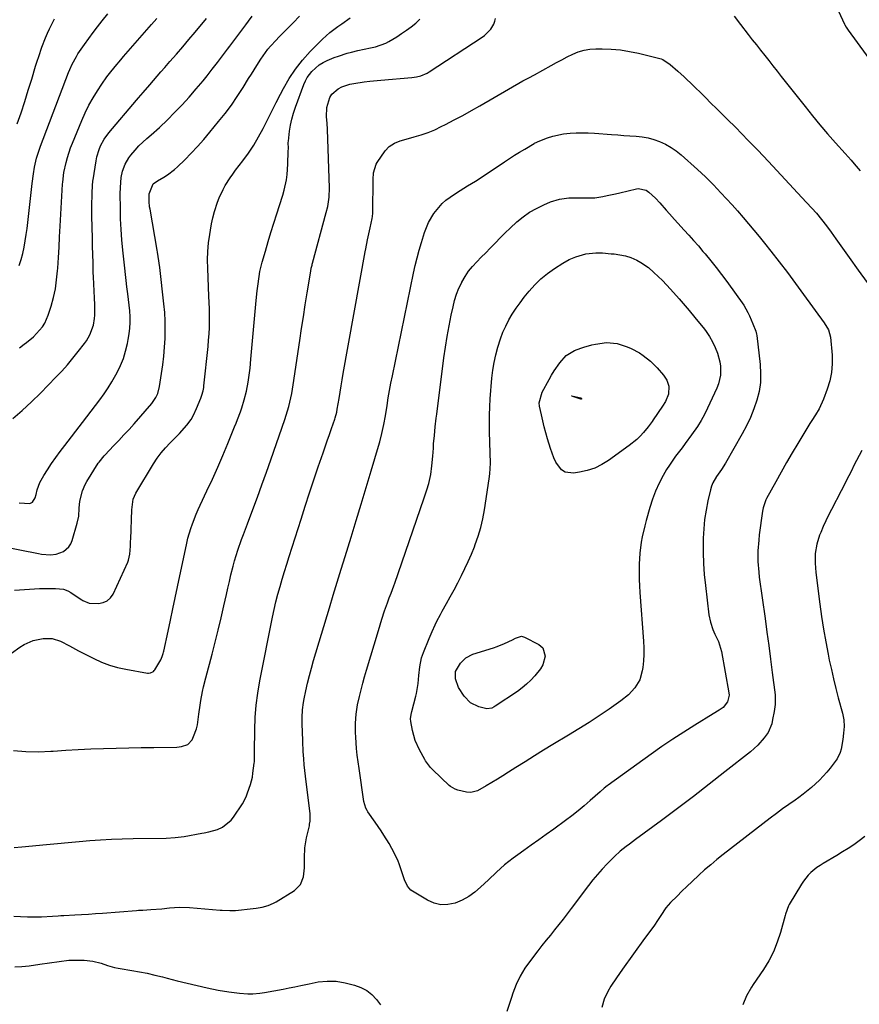
# Model space of a CAD drawing. Units: inches. Extents: x 1825569 to 1830878, y 447485 to 452776.
# Drawn here: x 1826311 to 1826685, y 451821 to 452260 of the extents above; entities that cross this region are included whole.
import ezdxf

# ---------------------------------------------------------------- set-up
doc = ezdxf.new("R2010")
doc.units = ezdxf.units.IN
doc.header["$MEASUREMENT"] = 0
doc.layers.add('7', color=7, linetype='Continuous')
doc.layers.add('8', color=7, linetype='Continuous')

msp = doc.modelspace()

# ---------------------------------------------------------------- linework, layer by layer
at = {"layer": '7', "color": 18}
for points in [[(1826673.18, 452270.42, 2034), (1826678.69, 452258.34, 2034), (1826678.85, 452258, 2034), (1826679.38, 452256.98, 2034), (1826679.99, 452256.02, 2034), (1826680.21, 452255.7, 2034), (1826705.56, 452220.96, 2034)], [(1826307.21, 451977.83, 2034), (1826310.87, 451980.49, 2034), (1826312.75, 451981.68, 2034), (1826316.8, 451983.39, 2034), (1826321.29, 451984.27, 2034), (1826325.23, 451984.25, 2034), (1826329.05, 451983.12, 2034), (1826333.08, 451981.02, 2034), (1826337.07, 451978.81, 2034), (1826339.09, 451977.75, 2034), (1826341.12, 451976.7, 2034), (1826343.85, 451975.32, 2034), (1826347.3, 451973.76, 2034), (1826350.83, 451972.41, 2034), (1826354.46, 451971.39, 2034), (1826358.16, 451970.58, 2034), (1826367.76, 451968.92, 2034), (1826368.24, 451968.88, 2034), (1826369.19, 451968.99, 2034), (1826370.47, 451969.63, 2034), (1826370.8, 451969.98, 2034), (1826371.08, 451970.37, 2034), (1826373.69, 451974.82, 2034), (1826374.36, 451976.21, 2034), (1826374.82, 451977.69, 2034), (1826374.95, 451978.19, 2034), (1826375.06, 451978.7, 2034), (1826376.95, 451987.58, 2034), (1826378.01, 451992.53, 2034), (1826379.06, 451997.48, 2034), (1826380.12, 452002.42, 2034), (1826381.18, 452007.37, 2034), (1826385.34, 452026.87, 2034), (1826385.86, 452029.07, 2034), (1826387.11, 452033.39, 2034), (1826387.84, 452035.52, 2034), (1826389.5, 452039.71, 2034), (1826390.4, 452041.78, 2034), (1826391.33, 452043.83, 2034), (1826394.33, 452050.18, 2034), (1826396.75, 452055.41, 2034), (1826399.12, 452060.67, 2034), (1826401.4, 452065.97, 2034), (1826403.62, 452071.29, 2034), (1826406.63, 452078.66, 2034), (1826407.31, 452080.35, 2034), (1826407.98, 452082.06, 2034), (1826409.25, 452085.48, 2034), (1826409.84, 452087.21, 2034), (1826410.9, 452090.7, 2034), (1826411.9, 452094.69, 2034), (1826412.65, 452098.57, 2034), (1826413.26, 452102.77, 2034), (1826413.52, 452104.84, 2034), (1826413.94, 452108.97, 2034), (1826416.28, 452135.04, 2034), (1826416.71, 452139.35, 2034), (1826416.95, 452141.51, 2034), (1826417.53, 452145.8, 2034), (1826417.92, 452147.93, 2034), (1826418.95, 452152.13, 2034), (1826420.38, 452157.14, 2034), (1826421.6, 452161.31, 2034), (1826422.85, 452165.47, 2034), (1826424.16, 452169.61, 2034), (1826425.5, 452173.75, 2034), (1826426.74, 452177.51, 2034), (1826428.12, 452182.02, 2034), (1826428.73, 452184.31, 2034), (1826429.74, 452188.91, 2034), (1826430.11, 452191.24, 2034), (1826430.46, 452195.93, 2034), (1826430.61, 452201.7, 2034), (1826430.62, 452202.8, 2034), (1826430.58, 452205.54, 2034), (1826430.63, 452206.09, 2034), (1826431.17, 452210.53, 2034), (1826431.6, 452213.27, 2034), (1826432.16, 452215.99, 2034), (1826432.9, 452218.65, 2034), (1826433.77, 452221.29, 2034), (1826437.52, 452231.44, 2034), (1826438.2, 452233, 2034), (1826439, 452234.5, 2034), (1826441.03, 452237.21, 2034), (1826444.41, 452240.25, 2034), (1826446.11, 452241.25, 2034), (1826447.9, 452242.11, 2034), (1826451.11, 452243.39, 2034), (1826452.99, 452244.09, 2034), (1826456.78, 452245.33, 2034), (1826458.71, 452245.87, 2034), (1826461.66, 452246.62, 2034), (1826464.47, 452247.17, 2034), (1826467.29, 452247.69, 2034), (1826469.51, 452248.2, 2034), (1826474.02, 452249.85, 2034), (1826475.44, 452250.62, 2034), (1826478.94, 452252.73, 2034), (1826481.15, 452254.13, 2034), (1826483.3, 452255.61, 2034), (1826485.38, 452257.19, 2034), (1826487.4, 452258.83, 2034), (1826489.31, 452260.61, 2034)], [(1826307.74, 452082.42, 2026), (1826311.97, 452086.06, 2026), (1826316.05, 452089.86, 2026), (1826320.04, 452093.77, 2026), (1826326.96, 452100.83, 2026), (1826329.57, 452103.59, 2026), (1826332.11, 452106.41, 2026), (1826334.55, 452109.31, 2026), (1826336.93, 452112.28, 2026), (1826339.68, 452115.84, 2026), (1826340.58, 452117.1, 2026), (1826342.14, 452119.74, 2026), (1826343.77, 452124.04, 2026), (1826344.19, 452127.07, 2026), (1826344.26, 452128.5, 2026), (1826344.34, 452132.62, 2026), (1826344.17, 452136.73, 2026), (1826344.03, 452138.79, 2026), (1826343.82, 452142.91, 2026), (1826343.74, 452144.97, 2026), (1826343.64, 452148.21, 2026), (1826343.53, 452151.89, 2026), (1826343.43, 452155.58, 2026), (1826343.34, 452159.26, 2026), (1826343.25, 452162.94, 2026), (1826343.02, 452172.7, 2026), (1826342.99, 452175.11, 2026), (1826342.98, 452177.53, 2026), (1826343.1, 452182.35, 2026), (1826343.28, 452186.89, 2026), (1826343.35, 452187.76, 2026), (1826343.42, 452188.34, 2026), (1826343.46, 452188.63, 2026), (1826343.51, 452188.92, 2026), (1826344.91, 452197.43, 2026), (1826345.25, 452199.13, 2026), (1826346.24, 452202.43, 2026), (1826346.87, 452204.04, 2026), (1826348.48, 452207.09, 2026), (1826350.52, 452209.88, 2026), (1826362.9, 452224.42, 2026), (1826363.76, 452225.42, 2026), (1826365.93, 452227.9, 2026), (1826368.81, 452231.25, 2026), (1826370.47, 452233.18, 2026), (1826372.13, 452235.1, 2026), (1826373.8, 452237.01, 2026), (1826375.47, 452238.93, 2026), (1826377.83, 452241.62, 2026), (1826380.67, 452244.9, 2026), (1826383.5, 452248.18, 2026), (1826386.31, 452251.48, 2026), (1826389.1, 452254.79, 2026), (1826394.18, 452260.86, 2026)], [(1826308.06, 451934.42, 2036), (1826313.58, 451933.9, 2036), (1826319.13, 451933.81, 2036), (1826324.7, 451934, 2036), (1826325.73, 451934.08, 2036), (1826331.34, 451934.45, 2036), (1826336.95, 451934.78, 2036), (1826342.57, 451935.03, 2036), (1826348.19, 451935.23, 2036), (1826353.81, 451935.38, 2036), (1826359.43, 451935.52, 2036), (1826365.05, 451935.63, 2036), (1826370.67, 451935.73, 2036), (1826380.94, 451935.89, 2036), (1826382.94, 451936.1, 2036), (1826385.74, 451937.08, 2036), (1826387.66, 451939.17, 2036), (1826388.36, 451940.63, 2036), (1826389.65, 451944.01, 2036), (1826390.06, 451945.77, 2036), (1826390.7, 451950.52, 2036), (1826391.26, 451954.62, 2036), (1826391.6, 451956.66, 2036), (1826392.39, 451960.73, 2036), (1826392.84, 451962.75, 2036), (1826393.83, 451966.78, 2036), (1826396.64, 451977.34, 2036), (1826398.03, 451982.72, 2036), (1826399.38, 451988.1, 2036), (1826400.65, 451993.51, 2036), (1826401.88, 451998.92, 2036), (1826402.98, 452003.9, 2036), (1826403.65, 452006.83, 2036), (1826404.33, 452009.76, 2036), (1826405.04, 452012.68, 2036), (1826406.03, 452016.6, 2036), (1826406.67, 452019, 2036), (1826408.12, 452023.75, 2036), (1826409.76, 452028.44, 2036), (1826410.6, 452030.77, 2036), (1826412.33, 452035.43, 2036), (1826414.74, 452041.83, 2036), (1826416.79, 452047.36, 2036), (1826418.82, 452052.9, 2036), (1826420.81, 452058.45, 2036), (1826422.77, 452064.02, 2036), (1826429.06, 452082.04, 2036), (1826429.68, 452083.93, 2036), (1826430.8, 452087.74, 2036), (1826431.29, 452089.67, 2036), (1826432.13, 452093.55, 2036), (1826432.48, 452095.51, 2036), (1826432.79, 452097.47, 2036), (1826435.7, 452117.23, 2036), (1826436.5, 452122.54, 2036), (1826437.31, 452127.83, 2036), (1826438.15, 452133.13, 2036), (1826439.01, 452138.42, 2036), (1826440.61, 452148.09, 2036), (1826440.86, 452149.45, 2036), (1826441.17, 452150.79, 2036), (1826441.28, 452151.24, 2036), (1826441.4, 452151.69, 2036), (1826447.51, 452174.32, 2036), (1826448.16, 452177.04, 2036), (1826448.83, 452181.18, 2036), (1826448.98, 452185.36, 2036), (1826448.11, 452211.36, 2036), (1826447.96, 452214.17, 2036), (1826447.69, 452216.97, 2036), (1826447.82, 452221.12, 2036), (1826449.17, 452225.6, 2036), (1826450.08, 452227.12, 2036), (1826452.78, 452229.47, 2036), (1826454.46, 452230.31, 2036), (1826457.99, 452231.53, 2036), (1826459.83, 452231.91, 2036), (1826464.48, 452232.57, 2036), (1826466.94, 452232.88, 2036), (1826471.88, 452233.37, 2036), (1826485.76, 452234.55, 2036), (1826487.78, 452234.83, 2036), (1826489.76, 452235.32, 2036), (1826492.55, 452236.52, 2036), (1826493.43, 452237.04, 2036), (1826517.07, 452252.53, 2036), (1826518.14, 452253.32, 2036), (1826520.89, 452256.13, 2036), (1826522.22, 452258.39, 2036), (1826522.69, 452259.61, 2036), (1826523.06, 452260.88, 2036)], [(1826308.56, 452005.87, 2032), (1826319.58, 452006.54, 2032), (1826321.37, 452006.62, 2032), (1826323.16, 452006.67, 2032), (1826326.75, 452006.62, 2032), (1826330.31, 452006.34, 2032), (1826332.32, 452005.52, 2032), (1826333.59, 452004.8, 2032), (1826334.2, 452004.41, 2032), (1826338.46, 452001.58, 2032), (1826338.9, 452001.3, 2032), (1826341.75, 452000.09, 2032), (1826345.88, 451999.99, 2032), (1826347.96, 452000.34, 2032), (1826349.8, 452001.08, 2032), (1826351.26, 452002.42, 2032), (1826352.48, 452004.15, 2032), (1826358.96, 452018.38, 2032), (1826359.31, 452019.25, 2032), (1826359.95, 452021.98, 2032), (1826360.2, 452025.44, 2032), (1826360.25, 452027.01, 2032), (1826360.27, 452027.79, 2032), (1826360.3, 452028.58, 2032), (1826360.78, 452041.77, 2032), (1826361.44, 452046.48, 2032), (1826362.56, 452049.07, 2032), (1826370.52, 452062.21, 2032), (1826372.15, 452064.71, 2032), (1826373.9, 452067.11, 2032), (1826375.82, 452069.38, 2032), (1826377.86, 452071.56, 2032), (1826379.59, 452073.29, 2032), (1826382.06, 452075.82, 2032), (1826385.38, 452079.47, 2032), (1826387.27, 452082.04, 2032), (1826388.3, 452083.91, 2032), (1826389.64, 452086.83, 2032), (1826391.57, 452091.49, 2032), (1826392.06, 452092.81, 2032), (1826392.61, 452094.85, 2032), (1826392.86, 452096.24, 2032), (1826392.95, 452096.94, 2032), (1826394.83, 452114.58, 2032), (1826395.08, 452117.37, 2032), (1826395.28, 452120.17, 2032), (1826395.39, 452122.98, 2032), (1826395.44, 452125.79, 2032), (1826395.43, 452128.59, 2032), (1826395.39, 452131.4, 2032), (1826395.31, 452134.21, 2032), (1826395.21, 452137.02, 2032), (1826394.64, 452149.36, 2032), (1826394.59, 452153.17, 2032), (1826394.69, 452156.97, 2032), (1826395.04, 452160.75, 2032), (1826395.54, 452164.52, 2032), (1826395.86, 452166.44, 2032), (1826396.39, 452169.23, 2032), (1826397, 452172, 2032), (1826397.75, 452174.74, 2032), (1826399.09, 452178.99, 2032), (1826399.79, 452180.9, 2032), (1826401.48, 452184.6, 2032), (1826402.46, 452186.38, 2032), (1826404.65, 452189.83, 2032), (1826405.83, 452191.49, 2032), (1826407.05, 452193.13, 2032), (1826410.28, 452197.29, 2032), (1826412.8, 452200.76, 2032), (1826415.18, 452204.31, 2032), (1826417.35, 452208.01, 2032), (1826419.36, 452211.8, 2032), (1826421.28, 452215.65, 2032), (1826423.21, 452219.49, 2032), (1826425.17, 452223.32, 2032), (1826427.15, 452227.14, 2032), (1826428.43, 452229.61, 2032), (1826431, 452234.04, 2032), (1826433.8, 452238.3, 2032), (1826436.97, 452242.29, 2032), (1826440.38, 452246.11, 2032), (1826445.78, 452251.64, 2032), (1826449.07, 452254.66, 2032), (1826452.67, 452257.29, 2032), (1826454.52, 452258.54, 2032), (1826458.14, 452261.18, 2032)], [(1826310.53, 452044.84, 2028), (1826315.31, 452044.57, 2028), (1826316.49, 452045.18, 2028), (1826317.65, 452047.12, 2028), (1826318.14, 452048.59, 2028), (1826318.65, 452050.56, 2028), (1826319.82, 452053.93, 2028), (1826321.52, 452057.05, 2028), (1826323.19, 452059.58, 2028), (1826325.04, 452062.33, 2028), (1826326.93, 452065.04, 2028), (1826328.88, 452067.72, 2028), (1826330.87, 452070.36, 2028), (1826338.74, 452080.58, 2028), (1826340.69, 452083.12, 2028), (1826342.65, 452085.68, 2028), (1826344.59, 452088.23, 2028), (1826346.53, 452090.79, 2028), (1826348.41, 452093.4, 2028), (1826350.21, 452096.05, 2028), (1826351.88, 452098.78, 2028), (1826354.21, 452102.91, 2028), (1826355.72, 452106.02, 2028), (1826357.04, 452109.21, 2028), (1826358.06, 452112.5, 2028), (1826358.89, 452115.87, 2028), (1826359.25, 452117.69, 2028), (1826359.65, 452120.21, 2028), (1826359.93, 452122.73, 2028), (1826360.03, 452125.28, 2028), (1826360.01, 452127.83, 2028), (1826359.85, 452130.39, 2028), (1826359.66, 452132.94, 2028), (1826359.39, 452135.48, 2028), (1826359.08, 452138.02, 2028), (1826358.65, 452141.21, 2028), (1826358.31, 452143.97, 2028), (1826357.98, 452146.73, 2028), (1826357.67, 452149.49, 2028), (1826356.81, 452157.47, 2028), (1826356.37, 452162.13, 2028), (1826356.03, 452166.79, 2028), (1826355.83, 452171.47, 2028), (1826355.73, 452176.15, 2028), (1826355.68, 452182.58, 2028), (1826355.73, 452185.51, 2028), (1826356.1, 452189.89, 2028), (1826356.7, 452192.75, 2028), (1826357.84, 452195.92, 2028), (1826359.43, 452198.68, 2028), (1826360.41, 452199.95, 2028), (1826362.35, 452202.17, 2028), (1826364.01, 452203.98, 2028), (1826367.54, 452207.38, 2028), (1826369.4, 452208.98, 2028), (1826373.13, 452212.18, 2028), (1826376.67, 452215.58, 2028), (1826379.91, 452218.86, 2028), (1826383.21, 452222.3, 2028), (1826386.43, 452225.81, 2028), (1826389.54, 452229.41, 2028), (1826392.58, 452233.07, 2028), (1826394.38, 452235.31, 2028), (1826396.71, 452238.26, 2028), (1826399.03, 452241.22, 2028), (1826401.3, 452244.21, 2028), (1826403.55, 452247.23, 2028), (1826404.47, 452248.47, 2028), (1826406.25, 452250.87, 2028), (1826408.04, 452253.26, 2028), (1826409.84, 452255.65, 2028), (1826411.65, 452258.02, 2028), (1826412.9, 452259.65, 2028), (1826414.55, 452261.83, 2028)], [(1826310.57, 452150.72, 2022), (1826311.46, 452153.38, 2022), (1826312.21, 452156.1, 2022), (1826312.79, 452158.86, 2022), (1826313.31, 452161.64, 2022), (1826313.74, 452164.44, 2022), (1826314.1, 452167.24, 2022), (1826316.36, 452187.29, 2022), (1826316.93, 452191.62, 2022), (1826317.42, 452194.57, 2022), (1826318.37, 452198.61, 2022), (1826319.63, 452202.56, 2022), (1826320.1, 452203.86, 2022), (1826332.64, 452236.8, 2022), (1826333.13, 452238.03, 2022), (1826334.21, 452240.43, 2022), (1826336.08, 452243.92, 2022), (1826336.79, 452245.03, 2022), (1826337.53, 452246.12, 2022), (1826339.76, 452249.3, 2022), (1826341.66, 452251.96, 2022), (1826343.59, 452254.59, 2022), (1826345.56, 452257.18, 2022), (1826347.57, 452259.76, 2022), (1826350.12, 452262.96, 2022)], [(1826310.68, 452113.99, 2024), (1826312.82, 452115.56, 2024), (1826313.87, 452116.35, 2024), (1826316.93, 452118.91, 2024), (1826318.35, 452120.31, 2024), (1826320.93, 452123.33, 2024), (1826322, 452124.98, 2024), (1826323.56, 452128.59, 2024), (1826324.77, 452132.5, 2024), (1826325.83, 452136.4, 2024), (1826326.7, 452140.32, 2024), (1826327.29, 452144.3, 2024), (1826327.69, 452148.32, 2024), (1826327.77, 452149.55, 2024), (1826328.06, 452154.21, 2024), (1826328.34, 452158.87, 2024), (1826328.61, 452163.53, 2024), (1826328.87, 452168.19, 2024), (1826329.91, 452186.93, 2024), (1826329.97, 452187.81, 2024), (1826330.5, 452192.15, 2024), (1826331.49, 452196.61, 2024), (1826332.06, 452198.82, 2024), (1826333.46, 452203.16, 2024), (1826334.28, 452205.29, 2024), (1826338.47, 452215.39, 2024), (1826340, 452218.81, 2024), (1826341.67, 452222.16, 2024), (1826343.52, 452225.41, 2024), (1826345.5, 452228.59, 2024), (1826347.48, 452231.59, 2024), (1826349.72, 452234.79, 2024), (1826350.91, 452236.35, 2024), (1826353.37, 452239.39, 2024), (1826355.89, 452242.38, 2024), (1826357.16, 452243.86, 2024), (1826369.63, 452258.21, 2024), (1826371.96, 452260.92, 2024)], [(1826629.39, 452261.95, 2036), (1826632.24, 452258.17, 2036), (1826635.7, 452253.75, 2036), (1826637.53, 452251.4, 2036), (1826639.37, 452249.06, 2036), (1826641.21, 452246.72, 2036), (1826643.06, 452244.38, 2036), (1826644.9, 452242.04, 2036), (1826646.75, 452239.71, 2036), (1826648.59, 452237.37, 2036), (1826650.44, 452235.03, 2036), (1826661.05, 452221.58, 2036), (1826664.36, 452217.47, 2036), (1826667.71, 452213.41, 2036), (1826671.14, 452209.41, 2036), (1826674.62, 452205.46, 2036), (1826678.91, 452200.67, 2036), (1826681.64, 452197.59, 2036), (1826682.98, 452196.03, 2036), (1826685.62, 452192.88, 2036)], [(1826308.38, 451891.05, 2038), (1826311.78, 451891.34, 2038), (1826322.83, 451892.42, 2038), (1826327.63, 451892.88, 2038), (1826332.44, 451893.33, 2038), (1826337.26, 451893.76, 2038), (1826342.07, 451894.17, 2038), (1826346.89, 451894.52, 2038), (1826351.7, 451894.81, 2038), (1826356.53, 451894.99, 2038), (1826361.36, 451895.11, 2038), (1826376.18, 451895.31, 2038), (1826380.15, 451895.48, 2038), (1826384.09, 451895.98, 2038), (1826392.06, 451897.43, 2038), (1826393.09, 451897.62, 2038), (1826395.13, 451898.02, 2038), (1826399.09, 451899.16, 2038), (1826401.23, 451900.22, 2038), (1826405.15, 451903.32, 2038), (1826406.19, 451904.64, 2038), (1826410.1, 451910.5, 2038), (1826410.81, 451911.68, 2038), (1826411.95, 451914.18, 2038), (1826412.44, 451915.47, 2038), (1826413.72, 451919.13, 2038), (1826414.56, 451922.52, 2038), (1826414.84, 451924.25, 2038), (1826415.42, 451928.64, 2038), (1826415.49, 451929.29, 2038), (1826415.5, 451931.89, 2038), (1826415.47, 451933.2, 2038), (1826415.47, 451933.85, 2038), (1826415.6, 451943.56, 2038), (1826415.82, 451949.06, 2038), (1826416.24, 451954.53, 2038), (1826416.97, 451959.97, 2038), (1826417.9, 451965.39, 2038), (1826423.6, 451993.84, 2038), (1826424.33, 451997.27, 2038), (1826425.11, 452000.69, 2038), (1826425.98, 452004.08, 2038), (1826426.91, 452007.46, 2038), (1826427.9, 452010.83, 2038), (1826428.9, 452014.19, 2038), (1826429.93, 452017.54, 2038), (1826430.98, 452020.89, 2038), (1826436.28, 452037.53, 2038), (1826438.16, 452043.38, 2038), (1826440.07, 452049.24, 2038), (1826442.02, 452055.07, 2038), (1826443.99, 452060.91, 2038), (1826446.12, 452067.14, 2038), (1826447.05, 452069.85, 2038), (1826447.98, 452072.55, 2038), (1826448.91, 452075.26, 2038), (1826449.85, 452077.96, 2038), (1826451.29, 452082.13, 2038), (1826451.49, 452082.75, 2038), (1826452.17, 452085.27, 2038), (1826452.42, 452086.55, 2038), (1826453.22, 452091.43, 2038), (1826453.67, 452094.19, 2038), (1826454.14, 452096.95, 2038), (1826454.62, 452099.71, 2038), (1826455.11, 452102.47, 2038), (1826464.95, 452156.82, 2038), (1826465.2, 452158.15, 2038), (1826465.93, 452162.14, 2038), (1826466.45, 452164.79, 2038), (1826467.04, 452167.43, 2038), (1826468.06, 452171.69, 2038), (1826468.2, 452172.47, 2038), (1826468.36, 452174.05, 2038), (1826468.37, 452174.45, 2038), (1826468.45, 452189.01, 2038), (1826468.65, 452192.03, 2038), (1826469.76, 452195.83, 2038), (1826470.27, 452196.69, 2038), (1826473.82, 452201.76, 2038), (1826475.64, 452203.75, 2038), (1826477.91, 452205.2, 2038), (1826480.46, 452206.25, 2038), (1826483.1, 452207.07, 2038), (1826486.72, 452208.01, 2038), (1826489.83, 452208.93, 2038), (1826492.9, 452209.98, 2038), (1826495.89, 452211.23, 2038), (1826498.83, 452212.61, 2038), (1826500.77, 452213.59, 2038), (1826504.62, 452215.59, 2038), (1826508.45, 452217.64, 2038), (1826512.25, 452219.75, 2038), (1826516.02, 452221.9, 2038), (1826535.26, 452233.1, 2038), (1826537.81, 452234.44, 2038), (1826540.38, 452235.76, 2038), (1826547.76, 452239.88, 2038), (1826550.16, 452241.19, 2038), (1826552.56, 452242.48, 2038), (1826554.99, 452243.72, 2038), (1826557.43, 452244.94, 2038), (1826559.93, 452245.95, 2038), (1826562.48, 452246.72, 2038), (1826565.11, 452247.13, 2038), (1826567.79, 452247.31, 2038), (1826570.54, 452247.3, 2038), (1826574.63, 452247.15, 2038), (1826578.69, 452246.8, 2038), (1826582.72, 452246.15, 2038), (1826586.72, 452245.32, 2038), (1826596.86, 452242.82, 2038), (1826597.66, 452242.56, 2038), (1826600.83, 452240.36, 2038), (1826604.28, 452237.38, 2038), (1826607.14, 452234.83, 2038), (1826608.53, 452233.52, 2038), (1826609.91, 452232.19, 2038), (1826616.63, 452225.6, 2038), (1826619.11, 452223.15, 2038), (1826621.6, 452220.7, 2038), (1826624.07, 452218.25, 2038), (1826626.54, 452215.79, 2038), (1826630.04, 452212.31, 2038), (1826632.9, 452209.41, 2038), (1826635.75, 452206.5, 2038), (1826638.57, 452203.57, 2038), (1826639.97, 452202.1, 2038), (1826644.72, 452197.07, 2038), (1826648.49, 452193.07, 2038), (1826652.24, 452189.06, 2038), (1826655.97, 452185.03, 2038), (1826659.68, 452180.98, 2038), (1826666.11, 452173.95, 2038), (1826668.45, 452171.23, 2038), (1826670.65, 452168.4, 2038), (1826672.75, 452165.49, 2038), (1826674.82, 452162.56, 2038), (1826680.66, 452154.2, 2038), (1826684.67, 452148.59, 2038), (1826688.74, 452143.03, 2038)], [(1826594.35, 452180.67, 2042), (1826596.24, 452178.63, 2042), (1826599.12, 452175.35, 2042), (1826600.58, 452173.68, 2042), (1826602.78, 452171.17, 2042), (1826604.28, 452169.53, 2042), (1826607.1, 452166.49, 2042), (1826609.24, 452164.14, 2042), (1826611.37, 452161.77, 2042), (1826613.47, 452159.38, 2042), (1826615.54, 452156.96, 2042), (1826616.49, 452155.84, 2042), (1826618.98, 452152.82, 2042), (1826621.43, 452149.76, 2042), (1826623.8, 452146.64, 2042), (1826626.12, 452143.48, 2042), (1826633.69, 452132.95, 2042), (1826635.6, 452129.68, 2042), (1826636.23, 452128.3, 2042), (1826637.77, 452124.7, 2042), (1826639.06, 452121.44, 2042), (1826639.4, 452120.08, 2042), (1826639.51, 452119.39, 2042), (1826641.04, 452106.55, 2042), (1826641.26, 452102.49, 2042), (1826641.15, 452098.47, 2042), (1826640.52, 452094.49, 2042), (1826639.55, 452090.55, 2042), (1826638.19, 452086.68, 2042), (1826636.68, 452082.88, 2042), (1826634.93, 452079.19, 2042), (1826633.03, 452075.56, 2042), (1826625.65, 452062.55, 2042), (1826623.77, 452059.75, 2042), (1826621.51, 452056.52, 2042), (1826619.93, 452053.71, 2042), (1826619.36, 452052.2, 2042), (1826618.91, 452050.65, 2042), (1826617.74, 452045.66, 2042), (1826616.92, 452041.56, 2042), (1826616.27, 452037.44, 2042), (1826615.88, 452033.28, 2042), (1826615.66, 452029.1, 2042), (1826615.63, 452027.62, 2042), (1826615.63, 452022.69, 2042), (1826615.76, 452017.76, 2042), (1826616.11, 452012.85, 2042), (1826616.6, 452007.94, 2042), (1826618.17, 451994.88, 2042), (1826618.83, 451991.53, 2042), (1826619.98, 451988.32, 2042), (1826620.89, 451986.27, 2042), (1826622.39, 451983.01, 2042), (1826623.82, 451978.49, 2042), (1826627.07, 451960.11, 2042), (1826627.15, 451959.05, 2042), (1826626.44, 451956, 2042), (1826624.48, 451953.56, 2042), (1826622.77, 451952.41, 2042), (1826620.12, 451950.78, 2042), (1826611.9, 451945.71, 2042), (1826606.94, 451942.59, 2042), (1826602.03, 451939.39, 2042), (1826597.18, 451936.08, 2042), (1826592.39, 451932.71, 2042), (1826573.3, 451918.96, 2042), (1826572.83, 451918.6, 2042), (1826571.43, 451917.5, 2042), (1826569.63, 451915.94, 2042), (1826565.23, 451912.04, 2042), (1826562.55, 451909.73, 2042), (1826559.83, 451907.47, 2042), (1826557.06, 451905.28, 2042), (1826554.24, 451903.14, 2042), (1826548.98, 451899.27, 2042), (1826545.66, 451896.84, 2042), (1826542.33, 451894.44, 2042), (1826538.98, 451892.06, 2042), (1826535.61, 451889.71, 2042), (1826532.89, 451887.82, 2042), (1826530.9, 451886.38, 2042), (1826527.07, 451883.33, 2042), (1826523.41, 451880.06, 2042), (1826519.84, 451876.7, 2042), (1826516.35, 451873.33, 2042), (1826513.77, 451871.13, 2042), (1826511.04, 451869.19, 2042), (1826508.09, 451867.61, 2042), (1826504.98, 451866.27, 2042), (1826501.8, 451865.62, 2042), (1826498.68, 451865.52, 2042), (1826495.65, 451866.26, 2042), (1826492.67, 451867.55, 2042), (1826485.94, 451871.65, 2042), (1826485.3, 451872.1, 2042), (1826483.77, 451873.84, 2042), (1826482.45, 451876.7, 2042), (1826480, 451883.77, 2042), (1826479.56, 451884.96, 2042), (1826478.01, 451888.43, 2042), (1826476.81, 451890.67, 2042), (1826475.54, 451892.86, 2042), (1826473.21, 451896.63, 2042), (1826471.95, 451898.59, 2042), (1826469.33, 451902.43, 2042), (1826466.1, 451907.01, 2042), (1826465.75, 451907.53, 2042), (1826465.15, 451908.63, 2042), (1826464.22, 451911.6, 2042), (1826462.13, 451926.26, 2042), (1826461.74, 451929.28, 2042), (1826461.38, 451932.3, 2042), (1826461.08, 451935.32, 2042), (1826460.68, 451940.3, 2042), (1826460.57, 451942.36, 2042), (1826460.55, 451946.48, 2042), (1826460.85, 451950.59, 2042), (1826461.47, 451954.66, 2042), (1826462.34, 451958.51, 2042), (1826463.07, 451961.43, 2042), (1826463.83, 451964.34, 2042), (1826464.64, 451967.23, 2042), (1826465.49, 451970.12, 2042), (1826470.88, 451987.86, 2042), (1826471.63, 451990.37, 2042), (1826472.36, 451992.88, 2042), (1826473.53, 451996.63, 2042), (1826474.8, 452000.26, 2042), (1826475.59, 452002.44, 2042), (1826476.43, 452004.6, 2042), (1826477.66, 452007.85, 2042), (1826478.04, 452008.94, 2042), (1826491.1, 452046.65, 2042), (1826492.44, 452050.67, 2042), (1826493.24, 452053.38, 2042), (1826494.09, 452057.52, 2042), (1826494.59, 452061.3, 2042), (1826495.04, 452065.69, 2042), (1826495.28, 452069.17, 2042), (1826495.41, 452071.08, 2042), (1826495.73, 452074.9, 2042), (1826496.12, 452078.72, 2042), (1826496.57, 452082.53, 2042), (1826496.8, 452084.43, 2042), (1826500.01, 452109.49, 2042), (1826500.69, 452114.27, 2042), (1826501.44, 452119.04, 2042), (1826502.31, 452123.79, 2042), (1826503.26, 452128.53, 2042), (1826504.07, 452132.29, 2042), (1826504.78, 452135.09, 2042), (1826505.65, 452137.85, 2042), (1826506.72, 452140.53, 2042), (1826507.94, 452143.16, 2042), (1826508, 452143.28, 2042), (1826509.41, 452145.73, 2042), (1826510.97, 452148.08, 2042), (1826512.74, 452150.26, 2042), (1826514.66, 452152.34, 2042), (1826516.68, 452154.35, 2042), (1826518.68, 452156.37, 2042), (1826520.66, 452158.42, 2042), (1826522.96, 452160.83, 2042), (1826525.11, 452163.06, 2042), (1826527.3, 452165.24, 2042), (1826529.54, 452167.37, 2042), (1826532.56, 452170.12, 2042), (1826535.33, 452172.37, 2042), (1826538.22, 452174.42, 2042), (1826541.3, 452176.17, 2042), (1826544.51, 452177.74, 2042), (1826547.5, 452179.02, 2042), (1826551.5, 452180.3, 2042), (1826555.68, 452180.8, 2042), (1826558.1, 452180.84, 2042), (1826561.77, 452180.83, 2042), (1826563.6, 452180.79, 2042), (1826567.25, 452180.9, 2042), (1826570.86, 452181.44, 2042), (1826572.84, 452181.87, 2042), (1826576.54, 452182.7, 2042), (1826578.39, 452183.14, 2042), (1826585.89, 452184.94, 2042), (1826586.63, 452185.06, 2042), (1826590.2, 452184.32, 2042), (1826591.41, 452183.45, 2042), (1826594.35, 452180.67, 2042)], [(1826623.08, 452107.77, 2044), (1826623.34, 452105.79, 2044), (1826623.35, 452101.77, 2044), (1826622.5, 452097.9, 2044), (1826621.78, 452096.03, 2044), (1826617.56, 452087.02, 2044), (1826616.16, 452084.25, 2044), (1826614.67, 452081.53, 2044), (1826613.04, 452078.89, 2044), (1826610.47, 452075.14, 2044), (1826607.64, 452071.28, 2044), (1826606.18, 452069.39, 2044), (1826603.24, 452065.62, 2044), (1826600.55, 452061.68, 2044), (1826599.32, 452059.63, 2044), (1826597.83, 452057.03, 2044), (1826596.04, 452053.59, 2044), (1826594.41, 452050.08, 2044), (1826593.05, 452046.46, 2044), (1826591.86, 452042.77, 2044), (1826590.22, 452036.92, 2044), (1826589.58, 452034.53, 2044), (1826588.46, 452029.7, 2044), (1826587.97, 452027.27, 2044), (1826587.3, 452022.37, 2044), (1826587.05, 452017.43, 2044), (1826587.06, 452013.59, 2044), (1826587.12, 452010.65, 2044), (1826587.25, 452007.73, 2044), (1826587.44, 452004.8, 2044), (1826589.05, 451983.05, 2044), (1826589.18, 451980.14, 2044), (1826589.17, 451977.23, 2044), (1826588.98, 451974.33, 2044), (1826588.67, 451971.43, 2044), (1826588.45, 451969.89, 2044), (1826587.32, 451965.87, 2044), (1826585.18, 451962.28, 2044), (1826582.29, 451959.15, 2044), (1826578.97, 451956.49, 2044), (1826573.66, 451952.85, 2044), (1826569.2, 451949.85, 2044), (1826564.72, 451946.91, 2044), (1826560.18, 451944.04, 2044), (1826555.61, 451941.23, 2044), (1826548.63, 451937.01, 2044), (1826544.48, 451934.48, 2044), (1826540.34, 451931.93, 2044), (1826536.21, 451929.36, 2044), (1826532.1, 451926.77, 2044), (1826528.77, 451924.65, 2044), (1826526.32, 451923.12, 2044), (1826523.86, 451921.61, 2044), (1826521.37, 451920.13, 2044), (1826518.88, 451918.67, 2044), (1826514.97, 451916.43, 2044), (1826514.41, 451916.15, 2044), (1826511.97, 451915.59, 2044), (1826510.09, 451915.77, 2044), (1826506.2, 451916.72, 2044), (1826505.02, 451917.12, 2044), (1826502.87, 451918.32, 2044), (1826502.4, 451918.73, 2044), (1826495.02, 451925.78, 2044), (1826494.01, 451926.82, 2044), (1826492.64, 451928.5, 2044), (1826491.84, 451929.7, 2044), (1826491.47, 451930.32, 2044), (1826489.09, 451934.59, 2044), (1826487.15, 451938.81, 2044), (1826485.92, 451943.29, 2044), (1826485.18, 451947.27, 2044), (1826485.13, 451948.53, 2044), (1826485.34, 451950.44, 2044), (1826485.62, 451951.68, 2044), (1826487.51, 451958.64, 2044), (1826487.79, 451959.74, 2044), (1826488.58, 451964.19, 2044), (1826488.84, 451967.86, 2044), (1826489.2, 451971.66, 2044), (1826490.07, 451975.62, 2044), (1826490.49, 451976.89, 2044), (1826490.95, 451978.14, 2044), (1826493.4, 451984.31, 2044), (1826494.7, 451987.41, 2044), (1826496.12, 451990.46, 2044), (1826496.87, 451991.97, 2044), (1826498.42, 451994.95, 2044), (1826499.22, 451996.43, 2044), (1826501.12, 451999.86, 2044), (1826502.82, 452002.96, 2044), (1826504.5, 452006.08, 2044), (1826506.16, 452009.21, 2044), (1826507.79, 452012.35, 2044), (1826509.36, 452015.52, 2044), (1826510.86, 452018.72, 2044), (1826512.26, 452021.97, 2044), (1826513.58, 452025.25, 2044), (1826513.94, 452026.17, 2044), (1826515.26, 452029.97, 2044), (1826516.42, 452033.82, 2044), (1826517.32, 452037.73, 2044), (1826518.05, 452041.69, 2044), (1826520.13, 452055.53, 2044), (1826520.42, 452057.83, 2044), (1826520.71, 452062.45, 2044), (1826520.66, 452067.09, 2044), (1826520.51, 452071.74, 2044), (1826520.34, 452076.69, 2044), (1826520.27, 452080.32, 2044), (1826520.28, 452083.95, 2044), (1826520.43, 452087.58, 2044), (1826520.67, 452091.21, 2044), (1826521.44, 452100.46, 2044), (1826521.84, 452103.95, 2044), (1826522.38, 452107.42, 2044), (1826523.12, 452110.85, 2044), (1826524.01, 452114.25, 2044), (1826525.22, 452118.04, 2044), (1826526.3, 452120.89, 2044), (1826527.56, 452123.67, 2044), (1826528.95, 452126.39, 2044), (1826530.51, 452129.03, 2044), (1826532.15, 452131.6, 2044), (1826533.93, 452134.08, 2044), (1826535.81, 452136.5, 2044), (1826538.01, 452139.19, 2044), (1826540.57, 452142.03, 2044), (1826543.27, 452144.69, 2044), (1826546.21, 452147.09, 2044), (1826549.31, 452149.31, 2044), (1826553.03, 452151.73, 2044), (1826555.82, 452153.33, 2044), (1826558.79, 452154.61, 2044), (1826563.33, 452155.87, 2044), (1826567.79, 452156.35, 2044), (1826570.79, 452156.26, 2044), (1826574.62, 452155.94, 2044), (1826575.9, 452155.82, 2044), (1826578.45, 452155.48, 2044), (1826580.98, 452154.98, 2044), (1826583.41, 452154.19, 2044), (1826585.98, 452153.01, 2044), (1826587.79, 452152.04, 2044), (1826591.18, 452149.75, 2044), (1826593.65, 452147.63, 2044), (1826595.58, 452145.81, 2044), (1826597.48, 452143.95, 2044), (1826599.32, 452142.03, 2044), (1826601.12, 452140.07, 2044), (1826604.94, 452135.76, 2044), (1826605.83, 452134.74, 2044), (1826607.62, 452132.7, 2044), (1826609.39, 452130.65, 2044), (1826611.97, 452127.51, 2044), (1826616.15, 452122.28, 2044), (1826616.97, 452121.2, 2044), (1826618.49, 452118.96, 2044), (1826619.83, 452116.61, 2044), (1826620.99, 452114.16, 2044), (1826621.98, 452111.64, 2044), (1826623.08, 452107.77, 2044)], [(1826598.77, 452090.01, 2046), (1826597.51, 452087.92, 2046), (1826593.39, 452081.82, 2046), (1826592.85, 452081.03, 2046), (1826591.12, 452078.71, 2046), (1826588.95, 452076.14, 2046), (1826587.5, 452074.55, 2046), (1826585.98, 452073.03, 2046), (1826582.64, 452070.33, 2046), (1826573.37, 452063.73, 2046), (1826570.37, 452061.89, 2046), (1826567.24, 452060.35, 2046), (1826563.93, 452059.26, 2046), (1826560.51, 452058.46, 2046), (1826557.82, 452058.03, 2046), (1826554, 452058.54, 2046), (1826552.45, 452059.6, 2046), (1826549.98, 452062.97, 2046), (1826548.99, 452064.92, 2046), (1826547.46, 452069.04, 2046), (1826546.2, 452073.33, 2046), (1826545.45, 452076, 2046), (1826544.74, 452078.68, 2046), (1826544.09, 452081.37, 2046), (1826543.47, 452084.07, 2046), (1826542.65, 452087.88, 2046), (1826542.49, 452089.49, 2046), (1826543.82, 452094.14, 2046), (1826546.94, 452099.84, 2046), (1826548.04, 452101.76, 2046), (1826549.2, 452103.65, 2046), (1826551.72, 452107.3, 2046), (1826554.58, 452110.61, 2046), (1826558.3, 452112.83, 2046), (1826561.03, 452113.88, 2046), (1826562.43, 452114.31, 2046), (1826566.02, 452115.28, 2046), (1826567.62, 452115.66, 2046), (1826572.47, 452116.38, 2046), (1826577.27, 452115.94, 2046), (1826581.66, 452114.42, 2046), (1826583.56, 452113.62, 2046), (1826587.19, 452111.69, 2046), (1826588.92, 452110.55, 2046), (1826592.13, 452107.97, 2046), (1826593.61, 452106.53, 2046), (1826595.03, 452105.03, 2046), (1826597.94, 452101.73, 2046), (1826599.4, 452099.56, 2046), (1826600.31, 452096.86, 2046), (1826600.21, 452093.35, 2046), (1826598.77, 452090.01, 2046)], [(1826561.01, 452091.66, 2048), (1826561.27, 452091.56, 2048), (1826561.41, 452091.42, 2048), (1826561.39, 452091.21, 2048), (1826561.29, 452091.09, 2048), (1826561.18, 452091.02, 2048), (1826561.06, 452091.01, 2048), (1826557.07, 452092.34, 2048), (1826556.97, 452092.47, 2048), (1826557.02, 452092.5, 2048), (1826561.01, 452091.66, 2048)], [(1826686.41, 452068.12, 2038), (1826685.21, 452065.89, 2038), (1826684.03, 452063.65, 2038), (1826682.87, 452061.4, 2038), (1826681.72, 452059.14, 2038), (1826680.58, 452056.87, 2038), (1826679.44, 452054.62, 2038), (1826678.28, 452052.36, 2038), (1826677.11, 452050.12, 2038), (1826672.78, 452041.85, 2038), (1826671.52, 452039.34, 2038), (1826670.3, 452036.81, 2038), (1826669.16, 452034.24, 2038), (1826668.07, 452031.66, 2038), (1826667.56, 452030.41, 2038), (1826666.28, 452026.37, 2038), (1826665.62, 452022.19, 2038), (1826665.5, 452017.93, 2038), (1826665.83, 452013.68, 2038), (1826667.63, 451999.68, 2038), (1826668.41, 451994.06, 2038), (1826669.28, 451988.47, 2038), (1826670.27, 451982.89, 2038), (1826671.34, 451977.33, 2038), (1826671.88, 451974.69, 2038), (1826672.78, 451970.46, 2038), (1826673.74, 451966.25, 2038), (1826674.78, 451962.06, 2038), (1826675.88, 451957.87, 2038), (1826677.76, 451950.96, 2038), (1826678.36, 451948.07, 2038), (1826678.48, 451945.12, 2038), (1826678.26, 451942.14, 2038), (1826677.89, 451939.19, 2038), (1826677.12, 451934.98, 2038), (1826676.72, 451933.48, 2038), (1826675.38, 451930.69, 2038), (1826674.5, 451929.42, 2038), (1826672.26, 451926.52, 2038), (1826670.75, 451924.65, 2038), (1826667.51, 451921.11, 2038), (1826664, 451917.84, 2038), (1826660.26, 451914.83, 2038), (1826658.31, 451913.42, 2038), (1826656.63, 451912.25, 2038), (1826653.83, 451910.27, 2038), (1826651.04, 451908.27, 2038), (1826648.29, 451906.22, 2038), (1826645.56, 451904.15, 2038), (1826624.55, 451887.93, 2038), (1826621.75, 451885.7, 2038), (1826618.98, 451883.42, 2038), (1826616.28, 451881.07, 2038), (1826613.62, 451878.68, 2038), (1826610.65, 451875.9, 2038), (1826608.4, 451873.77, 2038), (1826606.17, 451871.6, 2038), (1826603.97, 451869.42, 2038), (1826601.04, 451866.49, 2038), (1826599.01, 451864.16, 2038), (1826596.69, 451860.75, 2038), (1826595.29, 451858.49, 2038), (1826593.94, 451856.44, 2038), (1826590.97, 451852.5, 2038), (1826589.51, 451850.52, 2038), (1826579.65, 451836.81, 2038), (1826577.02, 451833.03, 2038), (1826574.49, 451829.17, 2038), (1826573.12, 451826.86, 2038), (1826571.51, 451823.41, 2038), (1826570.36, 451819.77, 2038)], [(1826544.18, 451980.15, 2046), (1826545.18, 451976.38, 2046), (1826544.17, 451972.55, 2046), (1826543.12, 451970.83, 2046), (1826540.48, 451967.59, 2046), (1826538.74, 451965.68, 2046), (1826536.9, 451963.88, 2046), (1826534.91, 451962.24, 2046), (1826532.82, 451960.72, 2046), (1826522.92, 451954.13, 2046), (1826522.41, 451953.82, 2046), (1826521.34, 451953.3, 2046), (1826519.07, 451952.93, 2046), (1826515.54, 451953.9, 2046), (1826511.86, 451955.68, 2046), (1826508.96, 451958.58, 2046), (1826506.44, 451962.49, 2046), (1826505.18, 451966.25, 2046), (1826505.2, 451969.57, 2046), (1826507.34, 451973.32, 2046), (1826509.8, 451975.73, 2046), (1826512.89, 451977.27, 2046), (1826522.04, 451980.17, 2046), (1826523.73, 451980.76, 2046), (1826527.06, 451982.09, 2046), (1826530.59, 451983.79, 2046), (1826531.91, 451984.43, 2046), (1826534.56, 451985.31, 2046), (1826535.88, 451984.98, 2046), (1826542.38, 451981.7, 2046), (1826544.18, 451980.15, 2046)], [(1826687.68, 451895.94, 2036), (1826685.21, 451894.05, 2036), (1826682.77, 451892.34, 2036), (1826680.3, 451890.68, 2036), (1826677.78, 451889.09, 2036), (1826675.23, 451887.55, 2036), (1826669.19, 451884.02, 2036), (1826667.74, 451883.11, 2036), (1826666.34, 451882.14, 2036), (1826663.69, 451879.96, 2036), (1826662.48, 451878.76, 2036), (1826660.34, 451876.12, 2036), (1826659.4, 451874.7, 2036), (1826653.97, 451865.62, 2036), (1826653.66, 451865.05, 2036), (1826652.39, 451861.39, 2036), (1826652.21, 451860.76, 2036), (1826650.1, 451853.15, 2036), (1826648.66, 451848.82, 2036), (1826646.96, 451844.61, 2036), (1826644.85, 451840.58, 2036), (1826642.48, 451836.68, 2036), (1826637.97, 451830.03, 2036), (1826637.16, 451828.8, 2036), (1826634.9, 451824.99, 2036), (1826633.27, 451820.93, 2036)], [(1826308.59, 451837.91, 2042), (1826311.78, 451838.02, 2042), (1826314.97, 451838.32, 2042), (1826319.85, 451839, 2042), (1826324.13, 451839.64, 2042), (1826328.4, 451840.31, 2042), (1826332.69, 451840.81, 2042), (1826337, 451840.9, 2042), (1826339.61, 451840.83, 2042), (1826343.4, 451840.44, 2042), (1826347.08, 451839.47, 2042), (1826349.94, 451838.48, 2042), (1826353.11, 451837.59, 2042), (1826354.73, 451837.26, 2042), (1826355.54, 451837.11, 2042), (1826360.79, 451836.27, 2042), (1826364.22, 451835.66, 2042), (1826367.64, 451834.99, 2042), (1826371.04, 451834.22, 2042), (1826374.42, 451833.38, 2042), (1826376.56, 451832.82, 2042), (1826381, 451831.69, 2042), (1826385.46, 451830.59, 2042), (1826389.93, 451829.55, 2042), (1826394.41, 451828.56, 2042), (1826399.25, 451827.52, 2042), (1826404.02, 451826.66, 2042), (1826408.83, 451826.13, 2042), (1826412.61, 451825.86, 2042), (1826414.73, 451825.84, 2042), (1826417.9, 451826.08, 2042), (1826420, 451826.4, 2042), (1826428.38, 451827.93, 2042), (1826430.97, 451828.43, 2042), (1826433.55, 451828.95, 2042), (1826436.13, 451829.5, 2042), (1826439.85, 451830.35, 2042), (1826443.86, 451831.11, 2042), (1826447.92, 451831.52, 2042), (1826451.97, 451831.44, 2042), (1826455.97, 451830.72, 2042), (1826460.17, 451829.63, 2042), (1826462.97, 451828.6, 2042), (1826465.58, 451827.26, 2042), (1826467.88, 451825.46, 2042), (1826469.99, 451823.36, 2042), (1826471.73, 451820.9, 2042)]]:
    msp.add_polyline3d(points, dxfattribs=at)
at = {"layer": '8', "color": 18}
for points in [[(1826305.63, 452024.91, 2030), (1826310.86, 452023.93, 2030), (1826319.23, 452022.2, 2030), (1826320.55, 452021.97, 2030), (1826324.54, 452021.63, 2030), (1826327.14, 452021.91, 2030), (1826330.28, 452023.15, 2030), (1826332.78, 452025.17, 2030), (1826333.63, 452026.52, 2030), (1826334.27, 452028.03, 2030), (1826336.42, 452035.69, 2030), (1826337.12, 452038.94, 2030), (1826337.4, 452042.43, 2030), (1826337.65, 452045.57, 2030), (1826338.76, 452050.15, 2030), (1826340.01, 452053.03, 2030), (1826340.79, 452054.4, 2030), (1826345.85, 452062.51, 2030), (1826346.18, 452063.01, 2030), (1826348.44, 452065.84, 2030), (1826348.85, 452066.28, 2030), (1826352.69, 452070.24, 2030), (1826355, 452072.66, 2030), (1826357.3, 452075.11, 2030), (1826359.56, 452077.59, 2030), (1826361.8, 452080.1, 2030), (1826369.77, 452089.14, 2030), (1826371.54, 452091.73, 2030), (1826372.39, 452093.65, 2030), (1826373.17, 452096.7, 2030), (1826374.06, 452102.54, 2030), (1826374.59, 452106.41, 2030), (1826375.04, 452110.29, 2030), (1826375.37, 452114.18, 2030), (1826375.62, 452118.07, 2030), (1826375.71, 452121.98, 2030), (1826375.68, 452125.87, 2030), (1826375.46, 452129.76, 2030), (1826375.12, 452133.65, 2030), (1826373.3, 452149.8, 2030), (1826372.58, 452154.63, 2030), (1826372.25, 452156.56, 2030), (1826372.08, 452157.53, 2030), (1826368.92, 452175.75, 2030), (1826368.74, 452176.9, 2030), (1826368.48, 452179.21, 2030), (1826368.54, 452182.66, 2030), (1826370.29, 452187.17, 2030), (1826372.19, 452188.49, 2030), (1826375.11, 452190.14, 2030), (1826376.73, 452191.14, 2030), (1826379.77, 452193.43, 2030), (1826381.19, 452194.7, 2030), (1826384.39, 452197.84, 2030), (1826387.31, 452200.8, 2030), (1826390.17, 452203.81, 2030), (1826392.93, 452206.92, 2030), (1826395.62, 452210.09, 2030), (1826399.52, 452214.84, 2030), (1826402.42, 452218.51, 2030), (1826405.21, 452222.25, 2030), (1826407.86, 452226.1, 2030), (1826410.41, 452230.03, 2030), (1826412.92, 452234.07, 2030), (1826414.13, 452236.03, 2030), (1826416.58, 452239.92, 2030), (1826418.31, 452242.65, 2030), (1826419.32, 452244.18, 2030), (1826421.51, 452247.11, 2030), (1826422.69, 452248.52, 2030), (1826425.15, 452251.24, 2030), (1826426.42, 452252.57, 2030), (1826427.71, 452253.88, 2030), (1826432.71, 452258.85, 2030), (1826435.61, 452261.88, 2030)], [(1826309.74, 452213.84, 2020), (1826311.41, 452218.82, 2020), (1826313.04, 452223.81, 2020), (1826314.62, 452228.82, 2020), (1826316.17, 452233.84, 2020), (1826317.92, 452239.64, 2020), (1826318.58, 452241.76, 2020), (1826319.27, 452243.88, 2020), (1826320.73, 452248.08, 2020), (1826322.34, 452252.21, 2020), (1826323.23, 452254.25, 2020), (1826324.16, 452256.27, 2020), (1826326.28, 452260.71, 2020)], [(1826308.13, 451860.48, 2040), (1826311.22, 451860.28, 2040), (1826314.31, 451860.16, 2040), (1826317.41, 451860.16, 2040), (1826320.51, 451860.24, 2040), (1826325.46, 451860.47, 2040), (1826327.96, 451860.62, 2040), (1826329.2, 451860.7, 2040), (1826329.83, 451860.74, 2040), (1826330.45, 451860.78, 2040), (1826335.36, 451861.06, 2040), (1826338.44, 451861.24, 2040), (1826341.52, 451861.43, 2040), (1826344.59, 451861.65, 2040), (1826347.67, 451861.87, 2040), (1826362.89, 451863.05, 2040), (1826363.81, 451863.11, 2040), (1826365.65, 451863.21, 2040), (1826369.33, 451863.38, 2040), (1826374.17, 451863.81, 2040), (1826377.54, 451864.17, 2040), (1826382.06, 451864.44, 2040), (1826386.59, 451864.29, 2040), (1826400.28, 451863.16, 2040), (1826401.12, 451863.1, 2040), (1826404.48, 451862.94, 2040), (1826406.15, 451862.99, 2040), (1826406.99, 451863.06, 2040), (1826415, 451863.93, 2040), (1826416.33, 451864.1, 2040), (1826418.97, 451864.54, 2040), (1826421.55, 451865.18, 2040), (1826423.99, 451866.19, 2040), (1826425.15, 451866.84, 2040), (1826433.29, 451871.94, 2040), (1826435.98, 451874.57, 2040), (1826437.34, 451878.07, 2040), (1826437.78, 451882.07, 2040), (1826437.83, 451886.53, 2040), (1826437.98, 451890.97, 2040), (1826438.71, 451895.35, 2040), (1826439.98, 451900.78, 2040), (1826440.12, 451901.44, 2040), (1826440.31, 451902.77, 2040), (1826440.34, 451905.45, 2040), (1826440.28, 451906.12, 2040), (1826438.21, 451922.84, 2040), (1826437.92, 451925.42, 2040), (1826437.67, 451928.01, 2040), (1826437.48, 451930.6, 2040), (1826437.29, 451933.85, 2040), (1826437.08, 451938.39, 2040), (1826436.89, 451942.92, 2040), (1826436.8, 451945.78, 2040), (1826436.8, 451949.14, 2040), (1826436.93, 451952.5, 2040), (1826437.34, 451955.82, 2040), (1826437.64, 451957.47, 2040), (1826438.39, 451960.99, 2040), (1826439.15, 451964.39, 2040), (1826439.98, 451967.76, 2040), (1826440.88, 451971.12, 2040), (1826441.85, 451974.46, 2040), (1826448.94, 451997.97, 2040), (1826450.68, 452003.71, 2040), (1826452.43, 452009.45, 2040), (1826454.19, 452015.19, 2040), (1826455.95, 452020.92, 2040), (1826458.63, 452029.56, 2040), (1826460.89, 452036.93, 2040), (1826463.14, 452044.3, 2040), (1826465.36, 452051.69, 2040), (1826467.57, 452059.08, 2040), (1826470.83, 452070.04, 2040), (1826471.37, 452071.96, 2040), (1826472.34, 452075.81, 2040), (1826473.17, 452079.71, 2040), (1826473.89, 452083.62, 2040), (1826474.64, 452088.29, 2040), (1826475.19, 452091.61, 2040), (1826475.76, 452094.92, 2040), (1826476.39, 452098.22, 2040), (1826477.04, 452101.51, 2040), (1826486.45, 452147.26, 2040), (1826487.21, 452150.71, 2040), (1826488.04, 452154.13, 2040), (1826488.97, 452157.53, 2040), (1826489.97, 452160.92, 2040), (1826491.36, 452165.37, 2040), (1826493.05, 452169.84, 2040), (1826495.53, 452173.88, 2040), (1826498.42, 452177.43, 2040), (1826499.18, 452178.29, 2040), (1826500.86, 452179.83, 2040), (1826502.74, 452181.15, 2040), (1826505.64, 452183.03, 2040), (1826510.58, 452186.14, 2040), (1826514.01, 452188.32, 2040), (1826517.43, 452190.53, 2040), (1826520.83, 452192.77, 2040), (1826524.21, 452195.03, 2040), (1826526.97, 452196.9, 2040), (1826529.2, 452198.38, 2040), (1826531.45, 452199.83, 2040), (1826533.73, 452201.23, 2040), (1826536.02, 452202.61, 2040), (1826540.23, 452205.08, 2040), (1826540.44, 452205.2, 2040), (1826541.51, 452205.75, 2040), (1826541.96, 452205.93, 2040), (1826546.18, 452207.55, 2040), (1826548.54, 452208.33, 2040), (1826553.37, 452209.39, 2040), (1826556.27, 452209.69, 2040), (1826558.98, 452209.81, 2040), (1826561.69, 452209.86, 2040), (1826564.4, 452209.79, 2040), (1826567.1, 452209.65, 2040), (1826574.79, 452209.08, 2040), (1826577.51, 452208.89, 2040), (1826580.24, 452208.7, 2040), (1826582.97, 452208.54, 2040), (1826585.7, 452208.39, 2040), (1826588.4, 452208.1, 2040), (1826591.06, 452207.64, 2040), (1826593.66, 452206.91, 2040), (1826596.21, 452206, 2040), (1826598.88, 452204.74, 2040), (1826601.31, 452203.38, 2040), (1826603.58, 452201.8, 2040), (1826605.76, 452200.05, 2040), (1826613.1, 452193.54, 2040), (1826616.72, 452190.2, 2040), (1826620.19, 452186.71, 2040), (1826623.57, 452183.13, 2040), (1826626.04, 452180.45, 2040), (1826628.49, 452177.75, 2040), (1826630.9, 452175.02, 2040), (1826633.43, 452172.13, 2040), (1826635.87, 452169.3, 2040), (1826638.28, 452166.44, 2040), (1826640.66, 452163.55, 2040), (1826643, 452160.63, 2040), (1826645.84, 452157.04, 2040), (1826649.56, 452152.28, 2040), (1826653.23, 452147.49, 2040), (1826656.84, 452142.66, 2040), (1826660.41, 452137.79, 2040), (1826669.61, 452125.08, 2040), (1826671.49, 452122.04, 2040), (1826672.46, 452118.66, 2040), (1826673.09, 452110.68, 2040), (1826673.14, 452106.79, 2040), (1826672.85, 452102.95, 2040), (1826672.06, 452099.18, 2040), (1826670.94, 452095.46, 2040), (1826669.26, 452091, 2040), (1826667.29, 452086.79, 2040), (1826665.67, 452084.13, 2040), (1826664.03, 452081.48, 2040), (1826663.22, 452080.15, 2040), (1826657.88, 452071.33, 2040), (1826655.34, 452067.07, 2040), (1826652.83, 452062.79, 2040), (1826650.38, 452058.47, 2040), (1826647.96, 452054.14, 2040), (1826643.89, 452046.75, 2040), (1826643.55, 452046.09, 2040), (1826642.31, 452042.61, 2040), (1826642.05, 452041.16, 2040), (1826640.64, 452030.55, 2040), (1826640.37, 452028.19, 2040), (1826640.06, 452023.46, 2040), (1826640.06, 452018.71, 2040), (1826640.39, 452013.97, 2040), (1826640.66, 452011.62, 2040), (1826643.23, 451993.24, 2040), (1826644.06, 451987.21, 2040), (1826644.88, 451981.18, 2040), (1826645.68, 451975.14, 2040), (1826646.46, 451969.11, 2040), (1826647.73, 451959.24, 2040), (1826647.75, 451954.82, 2040), (1826647.3, 451951.74, 2040), (1826646.61, 451948.24, 2040), (1826646.2, 451946.29, 2040), (1826644.61, 451942.38, 2040), (1826642.87, 451939.99, 2040), (1826639.96, 451936.69, 2040), (1826636.67, 451933.75, 2040), (1826625.33, 451924.78, 2040), (1826618.32, 451919.29, 2040), (1826611.28, 451913.86, 2040), (1826604.17, 451908.51, 2040), (1826597.02, 451903.2, 2040), (1826585.48, 451894.73, 2040), (1826582.69, 451892.65, 2040), (1826581.31, 451891.6, 2040), (1826578.58, 451889.45, 2040), (1826576.01, 451887.13, 2040), (1826572.76, 451883.8, 2040), (1826570.59, 451881.46, 2040), (1826568.48, 451879.06, 2040), (1826566.46, 451876.6, 2040), (1826564.49, 451874.09, 2040), (1826556.8, 451863.92, 2040), (1826554.96, 451861.53, 2040), (1826553.12, 451859.14, 2040), (1826551.25, 451856.77, 2040), (1826549.36, 451854.42, 2040), (1826547.48, 451852.06, 2040), (1826545.6, 451849.7, 2040), (1826543.74, 451847.33, 2040), (1826541.89, 451844.94, 2040), (1826537.29, 451838.97, 2040), (1826536.09, 451837.29, 2040), (1826533.98, 451833.76, 2040), (1826532.26, 451830.01, 2040), (1826530.77, 451826.15, 2040), (1826530.09, 451824.19, 2040), (1826528.05, 451817.99, 2040)]]:
    msp.add_polyline3d(points, dxfattribs=at)

doc.saveas('drawing.dxf')
